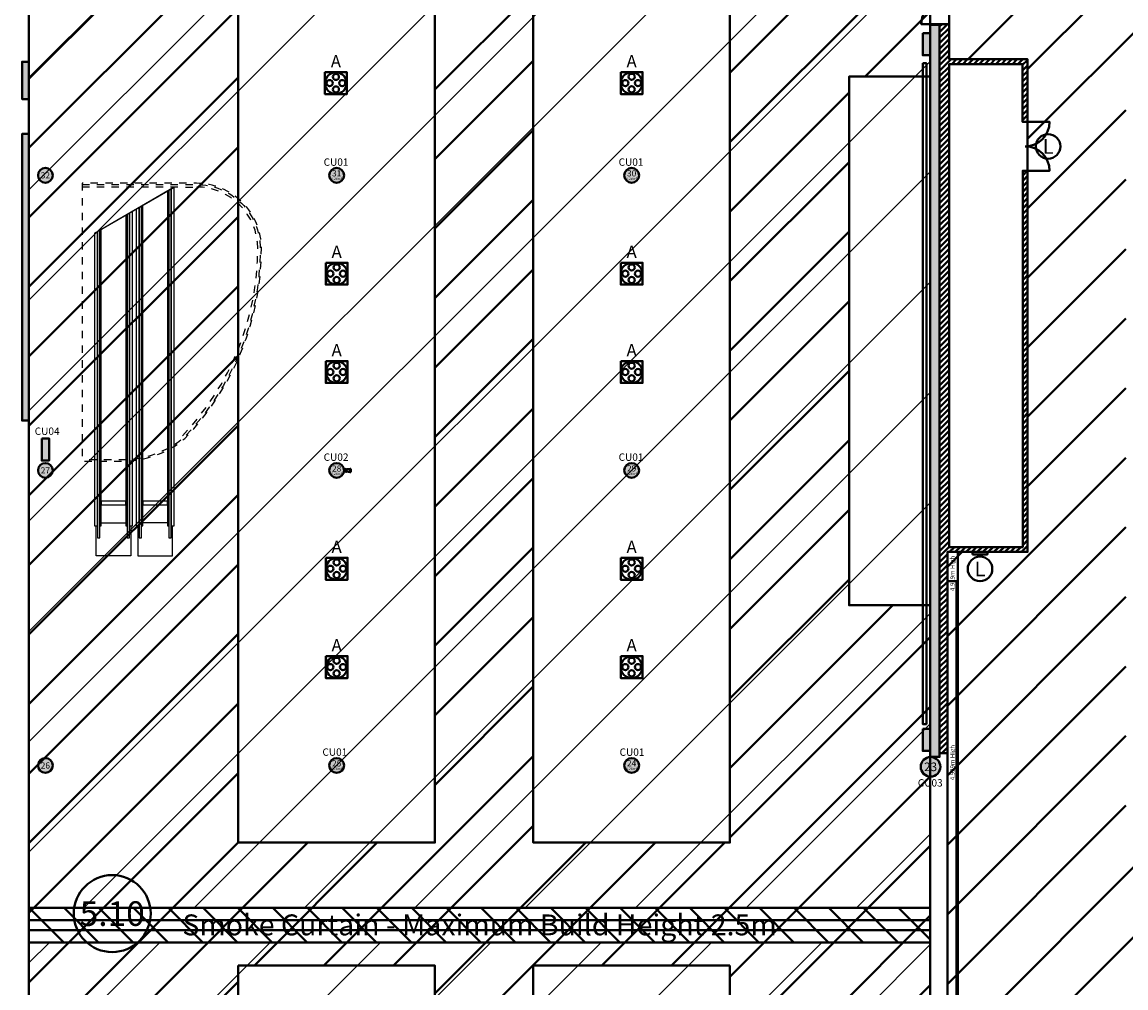
# Model space of a CAD drawing. Units: millimetres. Extents: x 3 to 738, y 63 to 695.
# Drawn here: x 292 to 337, y 499 to 539 of the extents above; entities that cross this region are included whole.
import ezdxf
from ezdxf.enums import TextEntityAlignment as Align

# ---------------------------------------------------------------- set-up
doc = ezdxf.new("R2010")
doc.units = ezdxf.units.MM
doc.linetypes.add('ref CA3-4 nivell 7.00$0$HIDDEN2', pattern=[0.6, 0.3, -0.3])
for name, color, linetype, true_color in [('Underwalkway- Emergency Gangways', 1, 'Continuous', 0xff0000), ('V_Hall 4 - Emergency Gangways', 1, 'Continuous', 0xff0000), ('V_Hall 4 - Fire Points', 1, 'Continuous', 0xff0000), ('V_Hall 4 - Heights', 7, 'Continuous', 0x7267ff), ('V_Hall 4 - Keep Clear Areas', 1, 'Continuous', 0xff0000), ('V_Hall 4-5-6-7 Link - Fire Points', 1, 'Continuous', 0xff0000), ('V_Hall 4-5-6-7 Link - Heights - 2500mm', 3, 'Continuous', 0x00ff00), ('V_Hall 4-5-6-7 Link - Heights - 4000mm', 7, 'Continuous', 0x972868), ('V_Hall 4-5-6-7 Link - Pillar Numbers', 7, 'Continuous', 0xfefefe), ('V_Hall 4-5-6-7 Link - Pillar Numbers - Venue', 7, 'Continuous', 0xfefefe), ('V_Hall 4-5-6-7 Link - Service Pit Numbers', 7, 'Continuous', 0x535353), ('V_Hall 4-5-6-7 Link - Service Pits', 7, 'Continuous', 0x535353), ('V_Hall 4-5-6-7 Link - Smoke Curtain', 1, 'Continuous', 0xff0000)]:
    doc.layers.add(name, color=color, linetype=linetype, true_color=true_color)
for name, color, linetype in [('V_Hall 4 - Building Structure', 7, 'Continuous'), ('V_Hall 4-5-6-7 Link - Building Structure', 7, 'Continuous'), ('V_Hall 4-5-6-7 Link - escalators', 253, 'Continuous'), ('V_Hall 5 - Vehicle Exit Door Numbers', 7, 'Continuous')]:
    doc.layers.add(name, color=color, linetype=linetype)
doc.styles.add('ARIAL_400_0', font='arial.ttf', dxfattribs={"height": 550})
doc.styles.add('ARIAL_700_0', font='arialbd.ttf', dxfattribs={"height": 1000})

# ---------------------------------------------------------------- blocks, each defined once
blk = doc.blocks.new('Block9771')
at = {"layer": 'V_Hall 4 - Building Structure', "lineweight": 40}
h = blk.add_hatch(dxfattribs=at)
h.set_pattern_fill('ANSI31', scale=50, style=0)
h.paths.add_polyline_path([(-77469, 81358), (-77078, 81358), (-77078, 79929), (-73889, 79929), (-73889, 77378), (-74092, 77378), (-74091, 79731), (-77078, 79731), (-77078, 60090), (-74089, 60089), (-74089, 75392), (-73889, 75392), (-73889, 59890), (-77151, 59890), (-77151, 51708), (-77469, 51708)])
at = {"layer": 'V_Hall 4 - Fire Points', "lineweight": 40, "true_color": 0xff0000}
blk.add_hatch(color=1, dxfattribs=at).paths.add_polyline_path([(-76124, 59790), (-76124, 59890), (-75524, 59890), (-75524, 59790)])
at = {"layer": 'V_Hall 4 - Building Structure', "color": 7, "lineweight": 40}
for points in [[(-77274, 82297, 0.414214), (-78213, 81358), (-77274, 81358)], [(-73989, 77378), (-72996, 77378, -0.414213), (-73989, 76385)], [(-73989, 75392), (-72996, 75392, 0.414213), (-73989, 76385)]]:
    blk.add_lwpolyline(points, format="xyb", dxfattribs=at)
blk.add_lwpolyline([(-77469, 81358), (-77078, 81358), (-77078, 79929), (-73889, 79929), (-73889, 77378), (-74092, 77378), (-74091, 79731), (-77078, 79731), (-77078, 60090), (-74089, 60089), (-74089, 75392), (-73889, 75392), (-73889, 59890), (-77151, 59890), (-77151, 51708), (-77469, 51708), (-77469, 81358)], close=True, dxfattribs=at)
blk.add_lwpolyline([(-77151, 58708), (-76781, 58708), (-76781, 30708), (-77151, 30708), (-77151, 58708)], dxfattribs=at)
at = {"layer": 'V_Hall 4 - Emergency Gangways', "color": 1, "lineweight": 40, "true_color": 0xff0000}
for p, q in [((-69378, 86862), (-76311, 79929)), ((-66549, 86862), (-73889, 79522)), ((-64850, 85733), (-73889, 76694)), ((-73889, 73865), (-69889, 77865)), ((-73889, 71037), (-69889, 75037)), ((-73889, 68208), (-69889, 72208)), ((-73889, 65380), (-69889, 69380)), ((-73889, 62552), (-69889, 66552)), ((-77151, 56461), (-69889, 63723)), ((-77151, 53633), (-69889, 60895)), ((-77151, 59290), (-76551, 59890)), ((-77151, 50804), (-69889, 58066)), ((-77151, 47976), (-69889, 55238)), ((-77151, 45147), (-69889, 52409)), ((-77151, 42319), (-69889, 49581)), ((-77151, 39491), (-69482, 47160)), ((-77151, 36662), (-66654, 47160))]:
    blk.add_line(p, q, dxfattribs=at)
blk.add_lwpolyline([(-77151, 29514), (-77151, 59890), (-73889, 59890), (-73889, 79929), (-77078, 79929), (-77078, 86862)], dxfattribs=at)
at = {"layer": 'V_Hall 4 - Fire Points', "color": 1, "lineweight": 40, "true_color": 0xff0000}
blk.add_lwpolyline([(-76124, 59790), (-76124, 59890), (-75524, 59890), (-75524, 59790), (-76124, 59790)], close=True, dxfattribs=at)
at = {"layer": 'V_Hall 4 - Heights', "color": 171, "lineweight": 40, "true_color": 0x7267ff}
blk.add_lwpolyline([(-76731, 29514), (-76731, 59890)], dxfattribs=at)
at = {"layer": 'V_Hall 4 - Keep Clear Areas', "color": 1, "lineweight": 40, "true_color": 0xff0000}
for centre in [(-73054, 76385), (-75824, 59201)]:
    blk.add_circle(centre, 500, dxfattribs=at)
at = {"layer": 'V_Hall 4 - Heights', "color": 171, "true_color": 0x7267ff, "style": 'ARIAL_400_0'}
for p in [(-76948, 59016), (-76948, 51325)]:
    blk.add_text('4.929m High', height=180, rotation=90, dxfattribs=at).set_placement(p, align=Align.MIDDLE_CENTER)
at = {"layer": 'V_Hall 4 - Keep Clear Areas', "color": 1, "true_color": 0xff0000, "style": 'ARIAL_400_0'}
for p in [(-73054, 76385), (-75824, 59201)]:
    blk.add_text('L', height=600, dxfattribs=at).set_placement(p, align=Align.MIDDLE_CENTER)
blk = doc.blocks.new('Block9772')
at = {"layer": 'V_Hall 4-5-6-7 Link - Building Structure', "lineweight": 40}
for points in [[(-67673, -137414), (-67289, -137414), (-67289, -167197), (-67673, -167197)], [(-104333, -138922), (-104614, -138922), (-104614, -140440), (-104333, -140440)], [(-104333, -153518), (-104614, -153518), (-104614, -141859), (-104333, -141859)]]:
    blk.add_hatch(color=7, dxfattribs=at).paths.add_polyline_path(points)
h = blk.add_hatch(color=7, dxfattribs=at)
edge = h.paths.add_edge_path()
edge.add_arc((-103666, -143541), 300, 270, 450)
edge.add_arc((-103666, -143541), 300, 90, 270)
edge.add_line((-103666, -143841), (-103666, -143841))
h = blk.add_hatch(color=7, dxfattribs=at)
edge = h.paths.add_edge_path()
edge.add_arc((-91816, -143541), 300, 270, 450)
edge.add_arc((-91816, -143541), 300, 90, 270)
edge.add_line((-91816, -143841), (-91816, -143841))
h = blk.add_hatch(color=7, dxfattribs=at)
edge = h.paths.add_edge_path()
edge.add_arc((-79816, -143541), 300, 270, 450)
edge.add_arc((-79816, -143541), 300, 90, 270)
h = blk.add_hatch(color=7, dxfattribs=at)
edge = h.paths.add_edge_path()
edge.add_arc((-103666, -155541), 300, 270, 450)
edge.add_arc((-103666, -155541), 300, 90, 270)
h = blk.add_hatch(color=7, dxfattribs=at)
edge = h.paths.add_edge_path()
edge.add_arc((-91816, -155541), 300, 270, 450)
edge.add_arc((-91816, -155541), 300, 90, 270)
h = blk.add_hatch(color=7, dxfattribs=at)
edge = h.paths.add_edge_path()
edge.add_arc((-79816, -155541), 300, 270, 450)
edge.add_arc((-79816, -155541), 300, 90, 270)
h = blk.add_hatch(color=7, dxfattribs=at)
edge = h.paths.add_edge_path()
edge.add_arc((-103666, -167541), 300, 270, 450)
edge.add_arc((-103666, -167541), 300, 90, 270)
h = blk.add_hatch(color=7, dxfattribs=at)
edge = h.paths.add_edge_path()
edge.add_arc((-91816, -167541), 300, 270, 450)
edge.add_arc((-91816, -167541), 300, 90, 270)
h = blk.add_hatch(color=7, dxfattribs=at)
edge = h.paths.add_edge_path()
edge.add_arc((-79816, -167541), 300, 270, 450)
edge.add_arc((-79816, -167541), 300, 90, 270)
h = blk.add_hatch(color=7, dxfattribs=at)
edge = h.paths.add_edge_path()
edge.add_arc((-67654, -167597), 400, 270, 450)
edge.add_arc((-67654, -167597), 400, 90, 270)
at = {"layer": 'V_Hall 4-5-6-7 Link - Fire Points', "lineweight": 40, "true_color": 0xff0000}
for points in [[(-67973, -137756), (-67973, -138656), (-67673, -138656), (-67673, -137756)], [(-103816, -154241), (-103816, -155141), (-103516, -155141), (-103516, -154241)], [(-67973, -166047), (-67973, -166947), (-67673, -166947), (-67673, -166047)]]:
    blk.add_hatch(color=1, dxfattribs=at).paths.add_polyline_path(points)
at = {"layer": 'V_Hall 4-5-6-7 Link - Heights - 4000mm', "true_color": 0x8080ff}
h = blk.add_hatch(dxfattribs=at)
h.set_pattern_fill('ANSI31', color=171, scale=1000)
h.set_pattern_definition([(45, (-100000, 0), (-2245.064, 2245.064), [])])
h.paths.add_polyline_path([(-104333, -216011), (-104333, -174735), (-67673, -174735), (-67673, -216011), (-69777, -216011), (-69777, -216511), (-101731, -216511), (-101731, -216011)])
h.paths.add_polyline_path([(-69777, -217911), (-69777, -221106), (-67943, -221106), (-67943, -238239), (-69760, -238239), (-69760, -248014), (-67780, -248014), (-67780, -257038), (-69760, -257038), (-69760, -261556), (-101928, -261556), (-101928, -257049), (-104358, -257049), (-104358, -248001), (-101949, -248001), (-101949, -238236), (-104333, -238236), (-104333, -221110), (-101731, -221110), (-101731, -217911)])
h.paths.add_polyline_path([(-69777, -114897), (-69777, -119484), (-67861, -119484), (-67861, -124282), (-69711, -124282), (-69711, -132217), (-67673, -132217), (-67673, -173335), (-104333, -173335), (-104333, -128832), (-101838, -128832), (-101838, -124290), (-104114, -124290), (-104114, -119504), (-101838, -119504), (-101838, -114897)])
h.paths.add_polyline_path([(-104354, -61356), (-67558, -61356), (-67558, -96659), (-69668, -96659), (-69668, -104582), (-67845, -104582), (-67845, -109337), (-69777, -109337), (-69777, -113497), (-101838, -113497), (-101838, -109338), (-104109, -109338), (-104109, -104570), (-101838, -104570), (-101838, -100052), (-104354, -100052)])
h.paths.add_polyline_path([(-67558, -7391), (-67558, -59956), (-104354, -59956), (-104354, -7391)])
at = {"layer": 'V_Hall 4-5-6-7 Link - Building Structure', "color": 7, "lineweight": 40}
for points in [[(-67673, -137414), (-67289, -137414), (-67289, -167197), (-67673, -167197), (-67673, -137414)], [(-104333, -138922), (-104614, -138922), (-104614, -140440), (-104333, -140440), (-104333, -138922)], [(-104333, -153518), (-104614, -153518), (-104614, -141859), (-104333, -141859), (-104333, -153518)]]:
    blk.add_lwpolyline(points, close=True, dxfattribs=at)
blk.add_lwpolyline([(-67973, -138980), (-67823, -138980), (-67823, -165858), (-67973, -165858), (-67973, -138980)], dxfattribs=at)
for points in [[(-103666, -143841, 1), (-103666, -143241, 1), (-103666, -143841)], [(-91816, -143841, 1), (-91816, -143241, 1), (-91816, -143841)], [(-79816, -143841, 1), (-79816, -143241, 1), (-79816, -143841)], [(-103666, -155841, 1), (-103666, -155241, 1), (-103666, -155841)], [(-91816, -155841, 1), (-91816, -155241, 1), (-91816, -155841)], [(-79816, -155841, 1), (-79816, -155241, 1), (-79816, -155841)], [(-103666, -167841, 1), (-103666, -167241, 1), (-103666, -167841)], [(-91816, -167841, 1), (-91816, -167241, 1), (-91816, -167841)], [(-79816, -167841, 1), (-79816, -167241, 1), (-79816, -167841)], [(-67654, -167997, 1), (-67654, -167197, 1), (-67654, -167997)]]:
    blk.add_lwpolyline(points, format="xyb", close=True, dxfattribs=at)
at = {"layer": 'V_Hall 4-5-6-7 Link - Building Structure', "color": 7, "lineweight": 40, "true_color": 0xfefefe}
for centre in [(-103666, -143541), (-91816, -143541), (-79816, -143541), (-103666, -155541), (-91816, -155541), (-79816, -155541), (-103666, -167541), (-91816, -167541), (-79816, -167541)]:
    blk.add_circle(centre, 300, dxfattribs=at)
at = {"layer": 'V_Hall 4-5-6-7 Link - Fire Points', "color": 1, "lineweight": 40, "true_color": 0xff0000}
for p, q in [((-91398, -155494), (-91262, -155473)), ((-91398, -155592), (-91262, -155614)), ((-91262, -155473), (-91262, -155614)), ((-91246, -155473), (-91262, -155473)), ((-91262, -155614), (-91246, -155614)), ((-91246, -155614), (-91246, -155473))]:
    blk.add_line(p, q, dxfattribs=at)
for points in [[(-67973, -137756), (-67973, -138656), (-67673, -138656), (-67673, -137756), (-67973, -137756)], [(-103816, -154241), (-103816, -155141), (-103516, -155141), (-103516, -154241), (-103816, -154241)], [(-67973, -166047), (-67973, -166947), (-67673, -166947), (-67673, -166047), (-67973, -166047)]]:
    blk.add_lwpolyline(points, close=True, dxfattribs=at)
for radius in [61.2, 42.9]:
    blk.add_circle((-91435, -155543), radius, dxfattribs=at)
at = {"layer": 'V_Hall 4-5-6-7 Link - Heights - 2500mm', "color": 3, "lineweight": 40, "true_color": 0x00ff00}
for p, q in [((-102919, -174735), (-104319, -173335)), ((-101505, -174735), (-102905, -173335)), ((-100090, -174735), (-101490, -173335)), ((-98676, -174735), (-100076, -173335)), ((-97262, -174735), (-98662, -173335)), ((-95848, -174735), (-97248, -173335)), ((-94434, -174735), (-95834, -173335)), ((-93019, -174735), (-94419, -173335)), ((-91605, -174735), (-93005, -173335)), ((-90191, -174735), (-91591, -173335)), ((-88777, -174735), (-90177, -173335)), ((-87363, -174735), (-88763, -173335)), ((-85948, -174735), (-87348, -173335)), ((-84534, -174735), (-85934, -173335)), ((-83120, -174735), (-84520, -173335)), ((-81706, -174735), (-83106, -173335)), ((-80291, -174735), (-81691, -173335)), ((-78877, -174735), (-80277, -173335)), ((-77463, -174735), (-78863, -173335)), ((-76049, -174735), (-77449, -173335)), ((-74635, -174735), (-76035, -173335)), ((-73220, -174735), (-74620, -173335)), ((-71806, -174735), (-73206, -173335)), ((-70392, -174735), (-71792, -173335)), ((-68978, -174735), (-70378, -173335)), ((-67673, -174625), (-68964, -173335)), ((-104333, -174735), (-104333, -174735))]:
    blk.add_line(p, q, dxfattribs=at)
blk.add_lwpolyline([(-104333, -173335), (-104333, -174735), (-67673, -174735), (-67673, -173335), (-104333, -173335)], dxfattribs=at)
at = {"layer": 'V_Hall 4-5-6-7 Link - Heights - 4000mm', "color": 227, "lineweight": 40, "true_color": 0x972868}
for points in [[(-69777, -114897), (-69777, -119484), (-67861, -119484), (-67861, -124282), (-69711, -124282), (-69711, -132217), (-67673, -132217), (-67673, -173335), (-104333, -173335), (-104333, -128832), (-101838, -128832), (-101838, -124290), (-104114, -124290), (-104114, -119504), (-101838, -119504), (-101838, -114897), (-69777, -114897)], [(-104333, -216011), (-104333, -174735), (-67673, -174735), (-67673, -216011), (-69777, -216011), (-69777, -216511), (-101731, -216511), (-101731, -216011), (-104333, -216011)]]:
    blk.add_lwpolyline(points, dxfattribs=at)
at = {"layer": 'V_Hall 4-5-6-7 Link - Service Pits', "color": 251, "lineweight": 40, "true_color": 0x535353}
for points in [[(-92292, -139346), (-91402, -139346), (-91402, -140236), (-92292, -140236), (-92292, -139346)], [(-80261, -139344), (-79371, -139344), (-79371, -140234), (-80261, -140234), (-80261, -139344)], [(-92261, -147096), (-91371, -147096), (-91371, -147986), (-92261, -147986), (-92261, -147096)], [(-80261, -147096), (-79371, -147096), (-79371, -147986), (-80261, -147986), (-80261, -147096)], [(-92261, -151096), (-91371, -151096), (-91371, -151986), (-92261, -151986), (-92261, -151096)], [(-80261, -151096), (-79371, -151096), (-79371, -151986), (-80261, -151986), (-80261, -151096)], [(-92261, -159096), (-91371, -159096), (-91371, -159986), (-92261, -159986), (-92261, -159096)], [(-80261, -159096), (-79371, -159096), (-79371, -159986), (-80261, -159986), (-80261, -159096)], [(-92261, -163096), (-91371, -163096), (-91371, -163986), (-92261, -163986), (-92261, -163096)], [(-80261, -163096), (-79371, -163096), (-79371, -163986), (-80261, -163986), (-80261, -163096)]]:
    blk.add_lwpolyline(points, dxfattribs=at)
for centre, radius in [((-91847, -139791), 441), ((-91847, -139536), 125), ((-79816, -139789), 441), ((-79816, -139533), 125), ((-92103, -139791), 125), ((-91847, -140047), 125), ((-91591, -139791), 125), ((-80071, -139789), 125), ((-79816, -140045), 125), ((-79560, -139789), 125), ((-91816, -147541), 441), ((-91816, -147285), 125), ((-79816, -147541), 441), ((-79816, -147285), 125), ((-92072, -147541), 125), ((-91816, -147796), 125), ((-91561, -147541), 125), ((-80072, -147541), 125), ((-79816, -147796), 125), ((-79561, -147541), 125), ((-91816, -151541), 441), ((-91816, -151285), 125), ((-79816, -151541), 441), ((-79816, -151285), 125), ((-92072, -151541), 125), ((-91816, -151796), 125), ((-91561, -151541), 125), ((-80072, -151541), 125), ((-79816, -151796), 125), ((-79561, -151541), 125), ((-91816, -159541), 441), ((-91816, -159285), 125), ((-79816, -159541), 441), ((-79816, -159285), 125), ((-92072, -159541), 125), ((-91816, -159796), 125), ((-91561, -159541), 125), ((-80072, -159541), 125), ((-79816, -159796), 125), ((-79561, -159541), 125), ((-91816, -163541), 441), ((-92072, -163541), 125), ((-91816, -163285), 125), ((-91561, -163541), 125), ((-79816, -163541), 441), ((-80072, -163541), 125), ((-79816, -163285), 125), ((-79561, -163541), 125), ((-91816, -163796), 125), ((-79816, -163796), 125)]:
    blk.add_circle(centre, radius, dxfattribs=at)
at = {"layer": 'V_Hall 4-5-6-7 Link - Smoke Curtain', "color": 1, "lineweight": 40, "true_color": 0xff0000}
blk.add_lwpolyline([(-104333, -174235), (-67673, -174235), (-67673, -173835), (-104333, -173835), (-104333, -174235)], dxfattribs=at)
at = {"layer": 'V_Hall 4-5-6-7 Link - Pillar Numbers', "color": 7, "true_color": 0xfefefe, "style": 'ARIAL_400_0'}
for s, height, p in [('32', 250, (-103666, -143541)), ('0.28m²', 100, (-91816, -143680)), ('31', 250, (-91816, -143459)), ('0.28m²', 100, (-79816, -143680)), ('30', 250, (-79816, -143459)), ('28', 250, (-91816, -155467)), ('29', 250, (-79816, -155459)), ('27', 250, (-103666, -155541)), ('0.28m²', 100, (-91816, -155680)), ('0.28m²', 100, (-79816, -155680)), ('26', 250, (-103666, -167541)), ('25', 250, (-91816, -167457)), ('24', 250, (-79816, -167448)), ('23', 350, (-67654, -167597)), ('0.28m²', 100, (-91816, -167680)), ('0.28m²', 100, (-79816, -167680))]:
    blk.add_text(s, height=height, dxfattribs=at).set_placement(p, align=Align.MIDDLE_CENTER)
at = {"layer": 'V_Hall 4-5-6-7 Link - Pillar Numbers', "color": 7, "style": 'ARIAL_400_0'}
blk.add_text('CU03', height=300, dxfattribs=at).set_placement((-67669, -168249), align=Align.MIDDLE_CENTER)
at = {"layer": 'V_Hall 4-5-6-7 Link - Pillar Numbers - Venue', "color": 7, "style": 'ARIAL_400_0'}
for s, p in [('CU01', (-91841, -143002)), ('CU01', (-79841, -143002)), ('CU04', (-103594, -153947)), ('CU02', (-91841, -155002)), ('CU01', (-79841, -155002)), ('CU01', (-91890, -166998)), ('CU01', (-79801, -167000))]:
    blk.add_text(s, height=300, dxfattribs=at).set_placement(p, align=Align.MIDDLE_CENTER)
at = {"layer": 'V_Hall 4-5-6-7 Link - Service Pit Numbers', "color": 251, "true_color": 0x535353, "style": 'ARIAL_400_0'}
for p in [(-91847, -138902), (-79816, -138899), (-91816, -146651), (-79816, -146651), (-91816, -150651), (-79816, -150651), (-91816, -158651), (-79816, -158651), (-91816, -162651), (-79816, -162651)]:
    blk.add_text('A', height=500, dxfattribs=at).set_placement(p, align=Align.MIDDLE_CENTER)
at = {"layer": 'V_Hall 4-5-6-7 Link - Smoke Curtain', "color": 1, "true_color": 0xff0000, "style": 'ARIAL_400_0'}
blk.add_text('Smoke Curtain - Maximum Build Height 2.5m', height=850, dxfattribs=at).set_placement((-86003, -174026), align=Align.MIDDLE_CENTER)
blk = doc.blocks.new('Block9939')
at = {"layer": 'Underwalkway- Emergency Gangways', "color": 1, "lineweight": 40, "true_color": 0xff0000}
for p, q in [((21, -127258), (8533, -118746)), ((28533, -127030), (35682, -119881)), ((21, -130087), (8533, -121574)), ((28533, -129859), (36681, -121711)), ((16533, -127717), (20533, -123717)), ((21, -132915), (8533, -124403)), ((34032, -127189), (36681, -124539)), ((16533, -130545), (20533, -126545)), ((21, -135744), (8533, -127231)), ((28533, -132687), (33381, -127839)), ((16533, -133374), (20533, -129374)), ((21, -138572), (8533, -130060)), ((28533, -135516), (33381, -130668)), ((16533, -136202), (20533, -132202)), ((21, -141400), (8533, -132888)), ((28533, -138344), (33381, -133496)), ((16533, -139030), (20533, -135030)), ((21, -144229), (8533, -135717)), ((28533, -141173), (33381, -136324)), ((16533, -141859), (20533, -137859)), ((21, -147057), (8533, -138545)), ((28533, -144001), (33381, -139153)), ((16533, -144687), (20533, -140687)), ((21, -149886), (8533, -141374)), ((28533, -146829), (33381, -141981)), ((16533, -147516), (20533, -143516)), ((21, -152714), (8533, -144202)), ((28533, -149658), (33381, -144810)), ((16533, -150344), (20533, -146344)), ((21, -155542), (8533, -147031)), ((28533, -152486), (33381, -147638)), ((28533, -155315), (35159, -148689)), ((16533, -153172), (20533, -149173)), ((21, -158371), (8533, -149859)), ((28533, -158143), (36681, -149995)), ((16533, -156001), (20533, -152001)), ((21, -161199), (8533, -152688)), ((26160, -163345), (36681, -152824)), ((12018, -163345), (20533, -154829)), ((21, -164028), (8533, -155516)), ((28533, -163800), (36681, -155652)), ((14846, -163345), (20533, -157658)), ((21, -166856), (8533, -158345)), ((21, -169685), (11361, -158345)), ((9189, -163345), (14189, -158345)), ((16533, -164486), (22676, -158343)), ((16533, -167315), (25505, -158343)), ((23332, -163345), (28333, -158343)), ((28533, -166628), (36681, -158480)), ((28533, -169457), (36681, -161309)), ((21, -172513), (8533, -164001)), ((28533, -172285), (36681, -164137))]:
    blk.add_line(p, q, dxfattribs=at)
blk = doc.blocks.new('escalators')
at = {"layer": 'V_Hall 4-5-6-7 Link - escalators', "linetype": 'ref CA3-4 nivell 7.00$0$HIDDEN2'}
blk.add_line((-3.661, -113.09), (0.986, -113.092), dxfattribs=at)
at = {"layer": 'V_Hall 4-5-6-7 Link - escalators'}
for p, q in [((-3.161, -114.968), (0.089, -113.09)), ((-3.161, -114.968), (0.089, -113.092)), ((-0.037, -127.366), (-0.036, -113.162)), ((-0.036, -113.162), (-0.037, -126.866)), ((0.089, -126.866), (0.089, -113.092)), ((-0.181, -113.246), (-0.181, -126.866)), ((-0.127, -113.215), (-0.127, -127.366)), ((-0.127, -126.866), (-0.127, -113.215)), ((-1.461, -113.986), (-1.461, -126.866)), ((-1.335, -113.913), (-1.335, -127.366)), ((-1.335, -126.866), (-1.335, -113.913)), ((-1.245, -127.366), (-1.245, -113.861)), ((-1.245, -113.861), (-1.245, -126.866)), ((-1.191, -126.866), (-1.191, -113.83)), ((-1.881, -114.228), (-1.881, -126.866)), ((-1.827, -114.197), (-1.827, -127.366)), ((-1.827, -126.866), (-1.827, -114.197)), ((-1.737, -127.366), (-1.737, -114.145)), ((-1.737, -114.145), (-1.737, -126.866)), ((-1.611, -126.866), (-1.611, -114.072)), ((-3.035, -114.895), (-3.035, -127.366)), ((-3.035, -126.866), (-3.035, -114.895)), ((-2.945, -127.366), (-2.945, -114.843)), ((-2.945, -114.843), (-2.945, -126.866)), ((-2.891, -126.866), (-2.891, -114.812)), ((-3.161, -114.968), (-3.161, -126.866)), ((-2.891, -125.866), (-2.891, -126.016)), ((-1.881, -125.866), (-2.891, -125.866)), ((-2.891, -126.016), (-1.881, -126.016)), ((-1.881, -126.016), (-1.881, -125.866)), ((-1.191, -125.866), (-1.191, -126.016)), ((-0.181, -125.866), (-1.191, -125.866)), ((-1.191, -126.016), (-0.181, -126.016)), ((-0.181, -126.016), (-0.181, -125.866)), ((-3.161, -126.866), (-3.035, -126.866)), ((-3.09, -128.096), (-3.09, -126.866)), ((-2.945, -126.866), (-2.891, -126.866)), ((-2.891, -126.746), (-1.881, -126.746)), ((-1.881, -126.866), (-1.827, -126.866)), ((-1.737, -126.866), (-1.611, -126.866)), ((-1.682, -126.866), (-1.682, -128.096)), ((-1.461, -126.866), (-1.335, -126.866)), ((-1.39, -126.866), (-1.39, -128.096)), ((-1.245, -126.866), (-1.191, -126.866)), ((-0.181, -126.746), (-1.191, -126.746)), ((-0.181, -126.866), (-0.127, -126.866)), ((-0.037, -126.866), (0.089, -126.866)), ((0.018, -128.096), (0.018, -126.866)), ((-3.035, -127.366), (-2.945, -127.366)), ((-1.827, -127.366), (-1.737, -127.366)), ((-1.335, -127.366), (-1.245, -127.366)), ((-0.127, -127.366), (-0.037, -127.366)), ((-1.682, -128.096), (-3.09, -128.096)), ((-1.39, -128.096), (0.018, -128.096))]:
    blk.add_line(p, q, dxfattribs=at)
at = {"layer": 'V_Hall 4-5-6-7 Link - escalators', "linetype": 'ref CA3-4 nivell 7.00$0$HIDDEN2', "flags": 128}
for points in [[(-3.661, -112.94), (-3.661, -124.24), (-2.018, -124.241, 0.175997), (0.518, -123.321, 0.193979), (3.636, -115.593, 0.414214), (0.987, -112.942), (-3.661, -112.94)], [(-3.661, -112.99), (0.987, -112.992, -0.414214), (3.586, -115.593, -0.193818), (0.486, -123.283, -0.175997), (-2.018, -124.191), (-3.661, -124.19)]]:
    blk.add_lwpolyline(points, format="xyb", dxfattribs=at)
at = {"layer": 'V_Hall 4-5-6-7 Link - escalators', "linetype": 'ref CA3-4 nivell 7.00$0$HIDDEN2'}
for centre, radius, start, end in [((0.986, -115.592), 2.5, 359.9789, 89.9789), ((-7.514, -115.589), 11, 316.1752, 359.9789)]:
    blk.add_arc(centre, radius, start, end, dxfattribs=at)

msp = doc.modelspace()

# ---------------------------------------------------------------- linework, layer by layer
at = {"layer": 'Underwalkway- Emergency Gangways', "color": 1, "lineweight": 40, "true_color": 0xff0000}
for points in [[(292.704, 460.008), (292.704, 547.199), (295.199, 547.199), (295.199, 551.741), (292.923, 551.741), (292.923, 556.527), (295.199, 556.527), (295.199, 566.693), (292.928, 566.693), (292.928, 571.461)], [(329.192, 571.449), (329.192, 566.694), (327.26, 566.694), (327.26, 556.547), (329.176, 556.547), (329.176, 551.749), (327.326, 551.749), (327.326, 543.814), (329.364, 543.814), (329.364, 536.507), (326.065, 536.507), (326.065, 515.007), (329.364, 515.007), (329.364, 471.858)], [(301.217, 557.351), (309.216, 557.351), (309.216, 505.351), (301.216, 505.351), (301.217, 557.351)], [(321.216, 557.351), (321.216, 505.352), (313.216, 505.352), (313.216, 557.351), (321.216, 557.351)], [(301.216, 500.351), (309.216, 500.351), (309.216, 418.851), (301.216, 418.851), (301.216, 500.351)], [(321.216, 500.351), (321.216, 418.851), (313.216, 418.851), (313.216, 500.351), (321.216, 500.351)]]:
    msp.add_lwpolyline(points, dxfattribs=at)
at = {"layer": 'V_Hall 5 - Vehicle Exit Door Numbers', "color": 7, "lineweight": 40}
msp.add_circle((296.09, 502.465), 1.565, dxfattribs=at)

# ---------------------------------------------------------------- block references
at = {"xscale": 0.001, "yscale": 0.001, "zscale": 0.001}
msp.add_blockref('Block9772', (397.037, 676.031), dxfattribs=at)
at = {"layer": 'Underwalkway- Emergency Gangways', "xscale": 0.001, "yscale": 0.001, "zscale": 0.001}
msp.add_blockref('Block9939', (292.683, 663.696), dxfattribs=at)
at = {"layer": 'V_Hall 4 - Emergency Gangways', "xscale": 0.001, "yscale": 0.001, "zscale": 0.001}
msp.add_blockref('Block9771', (407.218, 457.282), dxfattribs=at)
at = {"layer": 'V_Hall 4-5-6-7 Link - escalators'}
msp.add_blockref('escalators', (298.526, 645.108), dxfattribs=at)

# ---------------------------------------------------------------- texts
at = {"layer": 'V_Hall 5 - Vehicle Exit Door Numbers', "color": 7, "style": 'ARIAL_700_0'}
msp.add_text('5.10', height=1, dxfattribs=at).set_placement((296.09, 502.465), align=Align.MIDDLE_CENTER)

doc.saveas('drawing.dxf')
